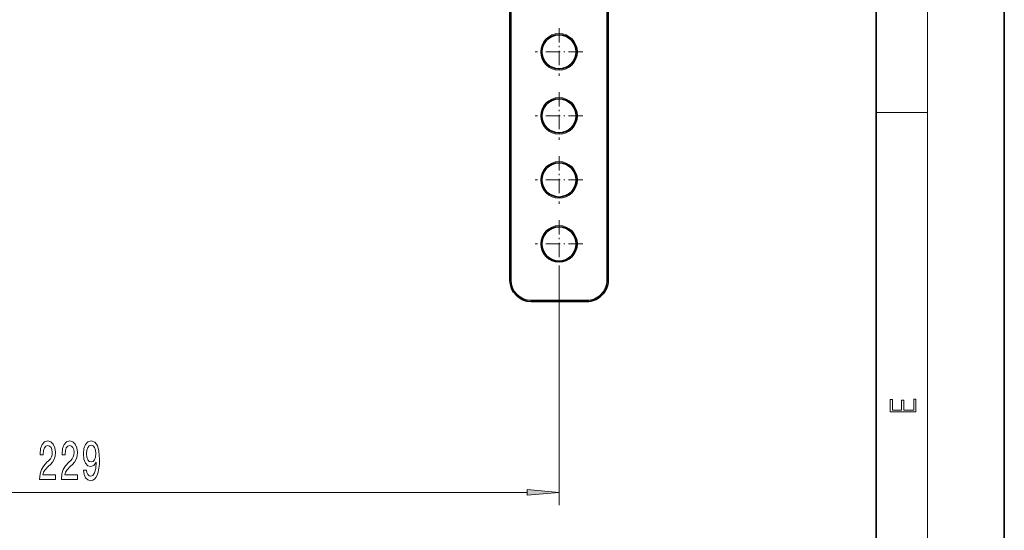
# Model space of a CAD drawing. Extents: x 0 to 420, y 0 to 297.
# Drawn here: x 343 to 420, y 70 to 110 of the extents above; entities that cross this region are included whole.
import ezdxf

# ---------------------------------------------------------------- set-up
doc = ezdxf.new("R2010")
doc.units = 0
doc.linetypes.add('DASHDOT', pattern=[18.5, 12, -3, 0.5, -3])

msp = doc.modelspace()

# ---------------------------------------------------------------- linework, layer by layer
at = {"color": 7, "lineweight": 35}
for p, q in [((420, 0), (420, 297)), ((410, 10), (410, 287)), ((381.397247, 112.133705), (381.397247, 89.233704)), ((389.063904, 89.233704), (389.063904, 112.133705)), ((383.063904, 87.567039), (387.397247, 87.567039))]:
    msp.add_line(p, q, dxfattribs=at)
at = {"color": 7, "lineweight": 13}
for p, q in [((414, 6), (414, 291)), ((381.497253, 112.133705), (381.497253, 89.233704)), ((388.963928, 89.233704), (388.963928, 112.133705)), ((410, 102.333336), (414, 102.333336)), ((385.230591, 90.203705), (385.230591, 71.667038)), ((381.397247, 89.233704), (381.497253, 89.233704)), ((389.063904, 89.233704), (388.963928, 89.233704)), ((383.063904, 87.667038), (387.397247, 87.667038)), ((383.063904, 87.567039), (383.063904, 87.667038)), ((387.397247, 87.567039), (387.397247, 87.667038)), ((311.28772, 72.667038), (382.740112, 72.667038))]:
    msp.add_line(p, q, dxfattribs=at)
at = {"color": 7, "linetype": 'DASHDOT', "lineweight": 13, "ltscale": 0.093167}
for p, q in [((385.230591, 108.930374), (385.230591, 105.203705)), ((387.093933, 107.067039), (383.367249, 107.067039)), ((385.230591, 103.930374), (385.230591, 100.203705)), ((387.093933, 102.067039), (383.367249, 102.067039)), ((385.230591, 98.930374), (385.230591, 95.203705)), ((387.093933, 97.067039), (383.367249, 97.067039)), ((385.230591, 93.930374), (385.230591, 90.203705)), ((387.093933, 92.067039), (383.367249, 92.067039))]:
    msp.add_line(p, q, dxfattribs=at)
at = {"color": 7, "lineweight": 13}
for points in [[(413.092773, 78.944901), (413.092773, 79.952545), (412.92865, 79.952545), (412.92865, 79.082588), (412.147003, 79.082588), (412.147003, 79.854492), (411.98291, 79.854492), (411.98291, 79.082588), (411.256897, 79.082588), (411.256897, 79.927513), (411.092773, 79.927513), (411.092773, 78.944901)], [(344.669678, 73.667038), (345.90686, 73.667038), (345.90686, 74.038803), (344.929047, 74.038803), (344.983521, 74.241966), (345.076874, 74.410553), (345.364777, 74.717468), (345.517792, 74.847153), (345.688995, 75.033035), (345.810883, 75.249176), (345.88092, 75.504211), (345.90686, 75.793839), (345.862762, 76.156952), (345.740875, 76.442261), (345.554108, 76.62381), (345.312897, 76.688652), (345.063904, 76.615166), (344.874573, 76.411995), (344.752686, 76.087791), (344.711182, 75.659836), (344.711182, 75.599319), (344.947205, 75.599319), (344.947205, 75.633896), (344.970551, 75.927849), (345.040588, 76.143982), (345.1521, 76.282318), (345.299927, 76.329865), (345.450378, 76.286636), (345.56189, 76.178566), (345.634521, 76.009979), (345.660461, 75.798164), (345.642303, 75.599319), (345.593018, 75.430725), (345.51004, 75.283752), (345.395905, 75.154068), (345.242889, 75.015747), (344.988708, 74.747734), (344.809723, 74.462433), (344.7034, 74.116608), (344.669678, 73.680008)], [(346.381073, 73.667038), (347.618225, 73.667038), (347.618225, 74.038803), (346.640442, 74.038803), (346.694885, 74.241966), (346.788269, 74.410553), (347.076172, 74.717468), (347.229187, 74.847153), (347.40036, 75.033035), (347.522278, 75.249176), (347.592316, 75.504211), (347.618225, 75.793839), (347.574158, 76.156952), (347.45224, 76.442261), (347.265503, 76.62381), (347.024292, 76.688652), (346.775299, 76.615166), (346.585968, 76.411995), (346.46405, 76.087791), (346.422546, 75.659836), (346.422546, 75.599319), (346.6586, 75.599319), (346.6586, 75.633896), (346.681915, 75.927849), (346.751953, 76.143982), (346.863495, 76.282318), (347.011322, 76.329865), (347.161743, 76.286636), (347.273285, 76.178566), (347.345917, 76.009979), (347.371826, 75.798164), (347.353699, 75.599319), (347.304413, 75.430725), (347.221405, 75.283752), (347.1073, 75.154068), (346.954254, 75.015747), (346.700073, 74.747734), (346.521118, 74.462433), (346.414795, 74.116608), (346.381073, 73.680008)], [(348.102814, 74.410553), (348.141724, 74.069061), (348.253265, 73.805367), (348.429626, 73.641106), (348.663055, 73.580582), (348.816071, 73.61084), (348.953552, 73.688652), (349.070251, 73.822662), (349.168823, 74.012863), (349.246613, 74.25061), (349.30368, 74.544563), (349.337402, 74.881737), (349.350372, 75.270782), (349.306274, 75.880295), (349.179199, 76.325546), (348.976898, 76.593552), (348.699371, 76.688652), (348.44519, 76.61084), (348.253265, 76.403351), (348.128754, 76.083466), (348.08725, 75.68145), (348.128754, 75.266464), (348.250671, 74.950897), (348.43222, 74.75206), (348.663055, 74.68721), (348.90686, 74.769348), (349.091003, 75.020065), (349.0495, 74.540237), (348.966522, 74.198746), (348.839417, 73.995575), (348.665649, 73.930725), (348.530762, 73.960991), (348.43222, 74.056091), (348.367371, 74.207382), (348.341431, 74.410553)], [(348.338837, 75.685776), (348.364777, 75.953781), (348.437408, 76.165604), (348.551514, 76.299606), (348.699371, 76.347153), (348.852386, 76.299606), (348.969116, 76.165604), (349.041718, 75.958107), (349.070251, 75.690094), (349.041718, 75.417763), (348.969116, 75.214592), (348.849792, 75.089233), (348.691589, 75.046005), (348.54892, 75.089233), (348.437408, 75.214592), (348.364777, 75.413437)], [(382.740112, 72.44915), (385.230591, 72.667038), (382.740112, 72.884926)]]:
    msp.add_lwpolyline(points, close=True, dxfattribs=at)
for centre in [(385.230591, 107.067039), (385.230591, 102.067039), (385.230591, 97.067039), (385.230591, 92.067039)]:
    msp.add_circle(centre, 1.433333, dxfattribs=at)
at = {"color": 7, "lineweight": 35}
for centre in [(385.230591, 107.067039), (385.230591, 102.067039), (385.230591, 97.067039), (385.230591, 92.067039)]:
    msp.add_circle(centre, 1.333333, dxfattribs=at)
for centre, start, end in [((383.063904, 89.233704), 180.000005, 269.999997), ((387.397247, 89.233704), 269.999997, 360)]:
    msp.add_arc(centre, 1.666667, start, end, dxfattribs=at)
at = {"color": 7, "lineweight": 13}
for centre, start, end in [((383.063904, 89.233704), 180.000005, 269.999997), ((387.397247, 89.233704), 269.999997, 0)]:
    msp.add_arc(centre, 1.566667, start, end, dxfattribs=at)
msp.add_solid([(382.740112, 72.44915), (385.230591, 72.667038), (382.740112, 72.44915), (382.740112, 72.884926)], dxfattribs=at)

doc.saveas('drawing.dxf')
